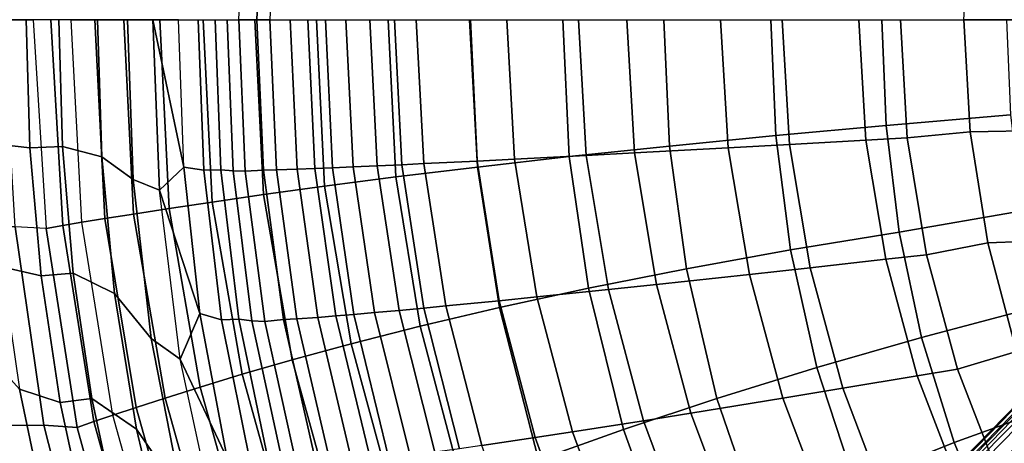
# Model space of a CAD drawing. Units: inches. Extents: x -12.4 to 14.7, y -14 to 12.2.
# Drawn here: x -9.3 to -3.1, y -2.7 to 0 of the extents above; entities that cross this region are included whole.
import ezdxf

# ---------------------------------------------------------------- set-up
doc = ezdxf.new("R2010")
doc.units = ezdxf.units.IN
doc.header["$MEASUREMENT"] = 0
for name, color, linetype in [('SEAT-BASE', 5, 'Continuous'), ('SEAT-FABRIC', 5, 'Continuous'), ('SEAT-SHELL', 5, 'Continuous')]:
    doc.layers.add(name, color=color, linetype=linetype)

msp = doc.modelspace()

# ---------------------------------------------------------------- linework, layer by layer
at = {"layer": 'SEAT-BASE'}
for points in [[(-1.146, -0.6456, 9.0972), (-1.2482, -0.665, 9.2507), (-9.1365, -8.732, 2.398)], [(-4.8079, -4.8176, 5.4894), (-1.146, -0.6456, 9.0972), (-9.1365, -8.732, 2.398)], [(-1.2482, -0.665, 9.2507), (-1.3065, -0.6915, 9.3577), (-9.1365, -8.732, 2.398)], [(-0.7116, -0.636, 8.9339), (-0.9237, -0.6942, 8.8779), (-4.8079, -4.8176, 5.4894)], [(-1.0322, -0.6556, 8.9661), (-1.146, -0.6456, 9.0972), (-4.8079, -4.8176, 5.4894)], [(-0.9237, -0.6942, 8.8779), (-1.0322, -0.6556, 8.9661), (-4.8079, -4.8176, 5.4894)], [(-9.2542, -8.9489, 2.8202), (-9.2511, -8.8465, 2.6871), (-1.301, -0.7339, 9.9514)], [(-1.301, -0.7339, 9.9514), (-1.4711, -1.0049, 9.9609), (-9.2542, -8.9489, 2.8202)], [(-1.4233, -0.8073, 9.6513), (-1.301, -0.7339, 9.9514), (-9.2511, -8.8465, 2.6871)], [(-9.2094, -8.7737, 2.5425), (-9.1365, -8.732, 2.398), (-1.3065, -0.6915, 9.3577)], [(-0.6846, -0.9333, 8.8779), (-0.6262, -0.7211, 8.934), (-4.8079, -4.8176, 5.4894)], [(-9.2511, -8.8465, 2.6871), (-9.2094, -8.7737, 2.5425), (-1.4233, -0.8073, 9.6513)], [(-0.646, -1.0418, 8.9661), (-0.6846, -0.9333, 8.8779), (-4.8079, -4.8176, 5.4894)], [(-1.4711, -1.0049, 9.9609), (-1.4492, -1.1267, 10.0869), (-9.2542, -8.9489, 2.8202)], [(-0.6359, -1.1556, 9.0972), (-0.646, -1.0418, 8.9661), (-4.8079, -4.8176, 5.4894)], [(-9.2134, -9.059, 2.9076), (-9.2542, -8.9489, 2.8202), (-1.4492, -1.1267, 10.0869)], [(-1.4492, -1.1267, 10.0869), (-1.396, -1.2393, 10.162), (-9.2134, -9.059, 2.9076)], [(-0.6554, -1.2578, 9.2507), (-0.6359, -1.1556, 9.0972), (-8.7224, -9.1462, 2.398)], [(-8.7224, -9.1462, 2.398), (-0.6359, -1.1556, 9.0972), (-4.8079, -4.8176, 5.4894)], [(-9.1423, -9.1519, 2.9352), (-9.2134, -9.059, 2.9076), (-1.396, -1.2393, 10.162)], [(-1.396, -1.2393, 10.162), (-1.3221, -1.3317, 10.1853), (-9.1423, -9.1519, 2.9352)], [(-8.764, -9.2191, 2.5425), (-8.8369, -9.2607, 2.6871), (-0.6195, -1.257, 9.8028)], [(-0.7436, -1.331, 9.9297), (-0.6195, -1.257, 9.8028), (-8.8369, -9.2607, 2.6871)], [(-0.6819, -1.3161, 9.3577), (-0.6554, -1.2578, 9.2507), (-8.7224, -9.1462, 2.398)], [(-1.3221, -1.3317, 10.1853), (-1.2297, -1.4056, 10.162), (-9.1423, -9.1519, 2.9352)], [(-0.9953, -1.4807, 9.9609), (-0.7436, -1.331, 9.9297), (-8.9393, -9.2638, 2.8202)], [(-8.8369, -9.2607, 2.6871), (-8.9393, -9.2638, 2.8202), (-0.7436, -1.331, 9.9297)], [(-8.7224, -9.1462, 2.398), (-8.764, -9.2191, 2.5425), (-0.6819, -1.3161, 9.3577)], [(-9.0494, -9.223, 2.9076), (-9.1423, -9.1519, 2.9352), (-1.2297, -1.4056, 10.162)], [(-1.2297, -1.4056, 10.162), (-1.117, -1.4588, 10.0869), (-9.0494, -9.223, 2.9076)], [(-8.9393, -9.2638, 2.8202), (-9.0494, -9.223, 2.9076), (-1.117, -1.4588, 10.0869)], [(-1.117, -1.4588, 10.0869), (-0.9953, -1.4807, 9.9609), (-8.9393, -9.2638, 2.8202)]]:
    msp.add_3dface(points, dxfattribs=at)
for points, invisible_edges in [([(-0.7847, -0.7943, 8.8289), (-0.7116, -0.636, 8.9339), (-4.8079, -4.8176, 5.4894)], 12), ([(-1.3065, -0.6915, 9.3577), (-1.3557, -0.7263, 9.4637), (-9.2094, -8.7737, 2.5425)], 2), ([(-1.3557, -0.7263, 9.4637), (-1.4233, -0.8073, 9.6513), (-9.2094, -8.7737, 2.5425)], 12), ([(-0.6262, -0.7211, 8.934), (-0.7847, -0.7943, 8.8289), (-4.8079, -4.8176, 5.4894)], 2), ([(-0.6195, -1.257, 9.8028), (-0.6909, -1.341, 9.5399), (-8.764, -9.2191, 2.5425)], 2), ([(-0.6909, -1.341, 9.5399), (-0.6819, -1.3161, 9.3577), (-8.764, -9.2191, 2.5425)], 12)]:
    msp.add_3dface(points, dxfattribs=dict(at, invisible_edges=invisible_edges))
at = {"layer": 'SEAT-FABRIC'}
for points in [[(-7.7641, 0, 21.9427), (-7.8776, 0, 22.5801), (-7.8376, 0.9503, 22.578), (-7.7232, 0.9441, 21.9429)], [(-7.683, 0, 21.5749), (-7.7641, 0, 21.9427), (-7.7232, 0.9441, 21.9429), (-7.6411, 0.9421, 21.5756)], [(-2.8675, 0, 18.1083), (-3.324, 0, 18.1358), (-3.285, 0.7039, 18.1399), (-2.8343, 0.6953, 18.1131)], [(-7.7232, -0.9442, 21.9429), (-7.8376, -0.9503, 22.578), (-7.8776, 0, 22.5801), (-7.7641, 0, 21.9427)], [(-7.6411, -0.9421, 21.5756), (-7.7232, -0.9442, 21.9429), (-7.7641, 0, 21.9427), (-7.683, 0, 21.5749)], [(-9.432, -0.7765, 29.4129), (-9.1904, -0.8049, 28.7612), (-9.2133, 0, 28.7694), (-9.4535, 0, 29.4204)], [(-9.1904, -0.8049, 28.7612), (-8.9866, -0.7962, 28.1538), (-9.0088, 0, 28.1618), (-9.2133, 0, 28.7694)], [(-8.9866, -0.7962, 28.1538), (-8.7395, -0.8613, 27.3455), (-8.7658, 0, 27.3546), (-9.0088, 0, 28.1618)], [(-8.7395, -0.8613, 27.3455), (-8.5418, -1.003, 26.6327), (-8.5781, 0, 26.6445), (-8.7658, 0, 27.3546)], [(-8.5418, -1.003, 26.6327), (-8.3768, -1.0693, 25.9443), (-8.4191, 0, 25.9569), (-8.5781, 0, 26.6445)], [(-8.4191, 0, 25.9569), (-8.3768, -1.0693, 25.9443), (-8.2241, -0.9247, 25.1213), (-8.4191, 0, 25.9569)], [(-8.4191, 0, 25.9569), (-8.2241, -0.9247, 25.1213), (-8.2569, 0, 25.13), (-8.4191, 0, 25.9569)], [(-8.0978, -0.9443, 24.3514), (-8.2241, -0.9247, 25.1213), (-8.2569, 0, 25.13), (-8.1337, 0, 24.3595)], [(-7.9902, -0.9427, 23.6034), (-8.0978, -0.9443, 24.3514), (-8.1337, 0, 24.3595), (-8.027, 0, 23.6057)], [(-7.9136, -0.9476, 23.0766), (-7.9902, -0.9427, 23.6034), (-8.027, 0, 23.6057), (-7.952, 0, 23.0788)], [(-7.8376, -0.9503, 22.578), (-7.9136, -0.9476, 23.0766), (-7.952, 0, 23.0788), (-7.8776, 0, 22.5801)], [(-7.5123, -0.9379, 21.1089), (-7.6411, -0.9421, 21.5756), (-7.683, 0, 21.5749), (-7.5553, 0, 21.1076)], [(-7.4001, -0.9336, 20.782), (-7.5123, -0.9379, 21.1089), (-7.5553, 0, 21.1076), (-7.444, 0, 20.7802)], [(-7.2902, -0.9291, 20.5139), (-7.4001, -0.9336, 20.782), (-7.444, 0, 20.7802), (-7.3348, 0, 20.5118)], [(-7.1607, -0.9235, 20.2458), (-7.2902, -0.9291, 20.5139), (-7.3348, 0, 20.5118), (-7.206, 0, 20.2434)], [(-7.0085, -0.9166, 19.9792), (-7.1607, -0.9235, 20.2458), (-7.206, 0, 20.2434), (-7.0546, 0, 19.9765)], [(-6.8546, -0.9095, 19.7502), (-7.0085, -0.9166, 19.9792), (-7.0546, 0, 19.9765), (-6.9013, 0, 19.7474)], [(-6.7162, -0.9029, 19.5723), (-6.8546, -0.9095, 19.7502), (-6.9013, 0, 19.7474), (-6.7633, 0, 19.5693)], [(-6.3819, -0.8865, 19.2258), (-6.7162, -0.9029, 19.5723), (-6.7633, 0, 19.5693), (-6.4299, 0, 19.2226)], [(-6.146, -0.8746, 19.033), (-6.3819, -0.8865, 19.2258), (-6.4299, 0, 19.2226), (-6.1944, 0, 19.0297)], [(-5.6964, -0.8514, 18.7479), (-6.146, -0.8746, 19.033), (-6.1944, 0, 19.0297), (-5.745, 0, 18.7445)], [(-5.3932, -0.8354, 18.6016), (-5.6964, -0.8514, 18.7479), (-5.745, 0, 18.7445), (-5.4417, 0, 18.5982)], [(-4.8048, -0.8038, 18.3935), (-5.3932, -0.8354, 18.6016), (-5.4417, 0, 18.5982), (-4.8522, 0, 18.39)], [(-4.419, -0.7827, 18.2977), (-4.8048, -0.8038, 18.3935), (-4.8522, 0, 18.39), (-4.4652, 0, 18.294)], [(-3.9398, -0.7563, 18.2121), (-4.419, -0.7827, 18.2977), (-4.4652, 0, 18.294), (-3.9841, 0, 18.2082)], [(-3.6802, -0.7418, 18.1782), (-3.9398, -0.7563, 18.2121), (-3.9841, 0, 18.2082), (-3.7232, 0, 18.1742)], [(-3.285, -0.704, 18.1399), (-3.6802, -0.7418, 18.1782), (-3.7232, 0, 18.1742), (-3.324, 0, 18.1358)], [(-2.8343, -0.6953, 18.1131), (-3.285, -0.704, 18.1399), (-3.324, 0, 18.1358), (-2.8675, 0, 18.1083)], [(-3.5587, -1.4748, 18.1907), (-3.8151, -1.5034, 18.2242), (-3.9398, -0.7563, 18.2121), (-3.6802, -0.7418, 18.1782)], [(-3.1736, -1.4001, 18.1525), (-3.5587, -1.4748, 18.1907), (-3.6802, -0.7418, 18.1782), (-3.285, -0.704, 18.1399)], [(-2.7333, -1.3838, 18.1276), (-3.1736, -1.4001, 18.1525), (-3.285, -0.704, 18.1399), (-2.8343, -0.6953, 18.1131)], [(-9.3663, -1.5501, 29.3908), (-9.1204, -1.6068, 28.7373), (-9.1904, -0.8049, 28.7612), (-9.432, -0.7765, 29.4129)], [(-9.1204, -1.6068, 28.7373), (-8.9182, -1.5895, 28.1306), (-8.9866, -0.7962, 28.1538), (-9.1904, -0.8049, 28.7612)], [(-8.9182, -1.5895, 28.1306), (-8.6587, -1.7188, 27.3192), (-8.7395, -0.8613, 27.3455), (-8.9866, -0.7962, 28.1538)], [(-4.6713, -1.5978, 18.4045), (-5.2556, -1.6608, 18.612), (-5.3932, -0.8354, 18.6016), (-4.8048, -0.8038, 18.3935)], [(-4.289, -1.5559, 18.3091), (-4.6713, -1.5978, 18.4045), (-4.8048, -0.8038, 18.3935), (-4.419, -0.7827, 18.2977)], [(-3.8151, -1.5034, 18.2242), (-4.289, -1.5559, 18.3091), (-4.419, -0.7827, 18.2977), (-3.9398, -0.7563, 18.2121)], [(-8.6587, -1.7188, 27.3192), (-8.4296, -1.9998, 26.5989), (-8.5418, -1.003, 26.6327), (-8.7395, -0.8613, 27.3455)], [(-5.5573, -1.6927, 18.7579), (-6.006, -1.7392, 19.0425), (-6.146, -0.8746, 19.033), (-5.6964, -0.8514, 18.7479)], [(-5.2556, -1.6608, 18.612), (-5.5573, -1.6927, 18.7579), (-5.6964, -0.8514, 18.7479), (-5.3932, -0.8354, 18.6016)], [(-8.3768, -1.0693, 25.9443), (-8.2241, -0.9247, 25.1213), (-8.1232, -1.8442, 25.0965), (-8.3768, -1.0693, 25.9443)], [(-7.9878, -1.8826, 24.3284), (-8.1232, -1.8442, 25.0965), (-8.2241, -0.9247, 25.1213), (-8.0978, -0.9443, 24.3514)], [(-7.0254, -1.838, 20.2522), (-7.1564, -1.8495, 20.5194), (-7.2902, -0.9291, 20.5139), (-7.1607, -0.9235, 20.2458)], [(-6.8717, -1.8241, 19.9864), (-7.0254, -1.838, 20.2522), (-7.1607, -0.9235, 20.2458), (-7.0085, -0.9166, 19.9792)], [(-6.7166, -1.8096, 19.7581), (-6.8717, -1.8241, 19.9864), (-7.0085, -0.9166, 19.9792), (-6.8546, -0.9095, 19.7502)], [(-6.5774, -1.7962, 19.5806), (-6.7166, -1.8096, 19.7581), (-6.8546, -0.9095, 19.7502), (-6.7162, -0.9029, 19.5723)], [(-6.2421, -1.7631, 19.2349), (-6.5774, -1.7962, 19.5806), (-6.7162, -0.9029, 19.5723), (-6.3819, -0.8865, 19.2258)], [(-6.006, -1.7392, 19.0425), (-6.2421, -1.7631, 19.2349), (-6.3819, -0.8865, 19.2258), (-6.146, -0.8746, 19.033)], [(-7.8775, -1.8794, 23.5967), (-7.9878, -1.8826, 24.3284), (-8.0978, -0.9443, 24.3514), (-7.9902, -0.9427, 23.6034)], [(-7.7957, -1.8885, 23.0702), (-7.8775, -1.8794, 23.5967), (-7.9902, -0.9427, 23.6034), (-7.9136, -0.9476, 23.0766)], [(-7.7152, -1.8934, 22.572), (-7.7957, -1.8885, 23.0702), (-7.9136, -0.9476, 23.0766), (-7.8376, -0.9503, 22.578)], [(-7.5983, -1.8809, 21.9427), (-7.7152, -1.8934, 22.572), (-7.8376, -0.9503, 22.578), (-7.7232, -0.9442, 21.9429)], [(-7.5139, -1.8765, 21.577), (-7.5983, -1.8809, 21.9427), (-7.7232, -0.9442, 21.9429), (-7.6411, -0.9421, 21.5756)], [(-7.3822, -1.8676, 21.1123), (-7.5139, -1.8765, 21.577), (-7.6411, -0.9421, 21.5756), (-7.5123, -0.9379, 21.1089)], [(-7.2679, -1.8587, 20.7866), (-7.3822, -1.8676, 21.1123), (-7.5123, -0.9379, 21.1089), (-7.4001, -0.9336, 20.782)], [(-7.1564, -1.8495, 20.5194), (-7.2679, -1.8587, 20.7866), (-7.4001, -0.9336, 20.782), (-7.2902, -0.9291, 20.5139)], [(-8.4296, -1.9998, 26.5989), (-8.2458, -2.1307, 25.9083), (-8.3768, -1.0693, 25.9443), (-8.5418, -1.003, 26.6327)], [(-8.3768, -1.0693, 25.9443), (-8.1232, -1.8442, 25.0965), (-8.2458, -2.1307, 25.9083), (-8.3768, -1.0693, 25.9443)], [(-2.9939, -2.0816, 18.174), (-3.3653, -2.1921, 18.2118), (-3.5587, -1.4748, 18.1907), (-3.1736, -1.4001, 18.1525)], [(-2.561, -2.0577, 18.1522), (-2.9939, -2.0816, 18.174), (-3.1736, -1.4001, 18.1525), (-2.7333, -1.3838, 18.1276)], [(-3.3653, -2.1921, 18.2118), (-3.6179, -2.2347, 18.2444), (-3.8151, -1.5034, 18.2242), (-3.5587, -1.4748, 18.1907)], [(-3.6179, -2.2347, 18.2444), (-4.0848, -2.3128, 18.3277), (-4.289, -1.5559, 18.3091), (-3.8151, -1.5034, 18.2242)], [(-9.2547, -2.318, 29.3549), (-9.0009, -2.4022, 28.6988), (-9.1204, -1.6068, 28.7373), (-9.3663, -1.5501, 29.3908)], [(-9.0009, -2.4022, 28.6988), (-8.8014, -2.3765, 28.0932), (-8.9182, -1.5895, 28.1306), (-9.1204, -1.6068, 28.7373)], [(-8.8014, -2.3765, 28.0932), (-8.5201, -2.5683, 27.2771), (-8.6587, -1.7188, 27.3192), (-8.9182, -1.5895, 28.1306)], [(-4.4617, -2.3751, 18.4217), (-5.0387, -2.4689, 18.6273), (-5.2556, -1.6608, 18.612), (-4.6713, -1.5978, 18.4045)], [(-4.0848, -2.3128, 18.3277), (-4.4617, -2.3751, 18.4217), (-4.6713, -1.5978, 18.4045), (-4.289, -1.5559, 18.3091)], [(-5.0387, -2.4689, 18.6273), (-5.3374, -2.5166, 18.7722), (-5.5573, -1.6927, 18.7579), (-5.2556, -1.6608, 18.612)], [(-8.5201, -2.5683, 27.2771), (-8.2365, -2.9832, 26.5455), (-8.4296, -1.9998, 26.5989), (-8.6587, -1.7188, 27.3192)], [(-5.3374, -2.5166, 18.7722), (-5.7827, -2.5862, 19.0553), (-6.006, -1.7392, 19.0425), (-5.5573, -1.6927, 18.7579)], [(-6.0177, -2.6221, 19.2469), (-6.3526, -2.6719, 19.5911), (-6.5774, -1.7962, 19.5806), (-6.2421, -1.7631, 19.2349)], [(-5.7827, -2.5862, 19.0553), (-6.0177, -2.6221, 19.2469), (-6.2421, -1.7631, 19.2349), (-6.006, -1.7392, 19.0425)], [(-8.2458, -2.1307, 25.9083), (-8.1232, -1.8442, 25.0965), (-7.9506, -2.7524, 25.0574), (-8.2458, -2.1307, 25.9083)], [(-7.8005, -2.8081, 24.2922), (-7.9506, -2.7524, 25.0574), (-8.1232, -1.8442, 25.0965), (-7.9878, -1.8826, 24.3284)], [(-6.9356, -2.753, 20.5255), (-7.0488, -2.7673, 20.7913), (-7.2679, -1.8587, 20.7866), (-7.1564, -1.8495, 20.5194)], [(-6.8029, -2.7354, 20.2596), (-6.9356, -2.753, 20.5255), (-7.1564, -1.8495, 20.5194), (-7.0254, -1.838, 20.2522)], [(-6.6479, -2.7142, 19.9951), (-6.8029, -2.7354, 20.2596), (-7.0254, -1.838, 20.2522), (-6.8717, -1.8241, 19.9864)], [(-6.4921, -2.6921, 19.7678), (-6.6479, -2.7142, 19.9951), (-6.8717, -1.8241, 19.9864), (-6.7166, -1.8096, 19.7581)], [(-6.3526, -2.6719, 19.5911), (-6.4921, -2.6921, 19.7678), (-6.7166, -1.8096, 19.7581), (-6.5774, -1.7962, 19.5806)], [(-7.6863, -2.8031, 23.5853), (-7.8005, -2.8081, 24.2922), (-7.9878, -1.8826, 24.3284), (-7.8775, -1.8794, 23.5967)], [(-7.5964, -2.8156, 23.0594), (-7.6863, -2.8031, 23.5853), (-7.8775, -1.8794, 23.5967), (-7.7957, -1.8885, 23.0702)], [(-7.509, -2.8218, 22.5617), (-7.5964, -2.8156, 23.0594), (-7.7957, -1.8885, 23.0702), (-7.7152, -1.8934, 22.572)], [(-7.3887, -2.8024, 21.9405), (-7.509, -2.8218, 22.5617), (-7.7152, -1.8934, 22.572), (-7.5983, -1.8809, 21.9427)], [(-7.301, -2.7952, 21.5772), (-7.3887, -2.8024, 21.9405), (-7.5983, -1.8809, 21.9427), (-7.5139, -1.8765, 21.577)], [(-7.1655, -2.7811, 21.1152), (-7.301, -2.7952, 21.5772), (-7.5139, -1.8765, 21.577), (-7.3822, -1.8676, 21.1123)], [(-7.0488, -2.7673, 20.7913), (-7.1655, -2.7811, 21.1152), (-7.3822, -1.8676, 21.1123), (-7.2679, -1.8587, 20.7866)], [(-9.4196, -2.663, 29.9204), (-9.0957, -3.0767, 29.3062), (-9.2547, -2.318, 29.3549), (-9.5382, -2.0039, 29.957)], [(-8.2365, -2.9832, 26.5455), (-8.0205, -3.1753, 25.8519), (-8.2458, -2.1307, 25.9083), (-8.4296, -1.9998, 26.5989)], [(-2.7426, -2.7394, 18.2051), (-3.0965, -2.884, 18.2424), (-3.3653, -2.1921, 18.2118), (-2.9939, -2.0816, 18.174)], [(-8.2458, -2.1307, 25.9083), (-7.9506, -2.7524, 25.0574), (-8.0205, -3.1753, 25.8519), (-8.2458, -2.1307, 25.9083)], [(-3.0965, -2.884, 18.2424), (-3.3454, -2.9409, 18.2736), (-3.6179, -2.2347, 18.2444), (-3.3653, -2.1921, 18.2118)], [(-3.3454, -2.9409, 18.2736), (-3.8054, -3.0449, 18.3543), (-4.0848, -2.3128, 18.3277), (-3.6179, -2.2347, 18.2444)], [(-9.0957, -3.0767, 29.3062), (-8.8301, -3.1874, 28.6467), (-9.0009, -2.4022, 28.6988), (-9.2547, -2.318, 29.3549)], [(-3.8054, -3.0449, 18.3543), (-4.1765, -3.1277, 18.446), (-4.4617, -2.3751, 18.4217), (-4.0848, -2.3128, 18.3277)], [(-8.8301, -3.1874, 28.6467), (-8.6341, -3.1536, 28.0428), (-8.8014, -2.3765, 28.0932), (-9.0009, -2.4022, 28.6988)], [(-8.6341, -3.1536, 28.0428), (-8.3211, -3.4048, 27.2211), (-8.5201, -2.5683, 27.2771), (-8.8014, -2.3765, 28.0932)], [(-4.1765, -3.1277, 18.446), (-4.7449, -3.2522, 18.6476), (-5.0387, -2.4689, 18.6273), (-4.4617, -2.3751, 18.4217)], [(-4.7449, -3.2522, 18.6476), (-5.0395, -3.3154, 18.7903), (-5.3374, -2.5166, 18.7722), (-5.0387, -2.4689, 18.6273)], [(-5.0395, -3.3154, 18.7903), (-5.4795, -3.4079, 19.0697), (-5.7827, -2.5862, 19.0553), (-5.3374, -2.5166, 18.7722)], [(-8.3211, -3.4048, 27.2211), (-7.9586, -3.945, 26.4755), (-8.2365, -2.9832, 26.5455), (-8.5201, -2.5683, 27.2771)], [(-5.4795, -3.4079, 19.0697), (-5.7124, -3.4556, 19.2593), (-6.0177, -2.6221, 19.2469), (-5.7827, -2.5862, 19.0553)], [(-5.7124, -3.4556, 19.2593), (-6.0454, -3.5222, 19.6003), (-6.3526, -2.6719, 19.5911), (-6.0177, -2.6221, 19.2469)]]:
    msp.add_3dface(points, dxfattribs=at)
at = {"layer": 'SEAT-SHELL'}
for points in [[(-6.9404, 0, 17.4716), (-6.8919, -0.9868, 17.4762), (-7.3396, -1.0449, 18.026), (-7.3913, 0, 18.0231)], [(-6.4228, 0, 16.9822), (-6.3782, -0.9243, 16.9879), (-6.8919, -0.9868, 17.4762), (-6.9404, 0, 17.4716)], [(-5.8425, 0, 16.5694), (-5.8024, -0.8589, 16.5754), (-6.3782, -0.9243, 16.9879), (-6.4228, 0, 16.9822)], [(-3.0558, 0, 15.7931), (-3.0317, -0.597, 15.7964), (-3.813, -0.6637, 15.8644), (-3.84, 0, 15.8607)], [(-9.1696, 0, 23.5332), (-9.0874, -1.3106, 23.4121), (-9.2833, -1.2999, 24.7026), (-9.3602, 0, 24.812)], [(-9.1696, 0, 23.5332), (-9.0875, -1.3106, 23.4121), (-8.9828, -1.2911, 22.6913), (-9.0579, 0, 22.7537)], [(-9.0579, 0, 22.7537), (-8.9828, -1.2911, 22.6913), (-8.8643, -1.2709, 21.9727), (-8.9316, 0, 21.9766)], [(-8.7834, 0, 21.2794), (-8.7197, -1.2479, 21.276), (-8.8643, -1.2709, 21.9727), (-8.9316, 0, 21.9766)], [(-8.5996, 0, 20.5908), (-8.5387, -1.2193, 20.5882), (-8.7197, -1.2479, 21.276), (-8.7834, 0, 21.2794)], [(-8.3747, 0, 19.9145), (-8.3162, -1.1847, 19.9129), (-8.5387, -1.2193, 20.5882), (-8.5996, 0, 20.5908)], [(-8.1028, 0, 19.2558), (-8.0464, -1.1441, 19.2555), (-8.3162, -1.1847, 19.9129), (-8.3747, 0, 19.9145)], [(-7.7771, 0, 18.6221), (-7.7229, -1.0975, 18.6233), (-8.0464, -1.1441, 19.2555), (-8.1028, 0, 19.2558)], [(-7.3913, 0, 18.0231), (-7.3396, -1.0449, 18.026), (-7.7229, -1.0975, 18.6233), (-7.7771, 0, 18.6221)], [(-5.2092, 0, 16.2435), (-5.1738, -0.7924, 16.2491), (-5.8024, -0.8589, 16.5754), (-5.8425, 0, 16.5694)], [(-4.5369, 0, 16.0083), (-4.506, -0.7268, 16.013), (-5.1738, -0.7924, 16.2491), (-5.2092, 0, 16.2435)], [(-3.84, 0, 15.8607), (-3.813, -0.6637, 15.8644), (-4.506, -0.7268, 16.013), (-4.5369, 0, 16.0083)], [(-3.0317, -0.597, 15.7964), (-2.9576, -1.1985, 15.8063), (-3.7303, -1.332, 15.8758), (-3.813, -0.6637, 15.8644)], [(-3.813, -0.6637, 15.8644), (-3.7303, -1.332, 15.8758), (-4.4122, -1.4441, 16.0267), (-4.506, -0.7268, 16.013)], [(-4.506, -0.7268, 16.013), (-4.4122, -1.4441, 16.0267), (-5.0673, -1.5625, 16.2658), (-5.1738, -0.7924, 16.2491)], [(-5.1738, -0.7924, 16.2491), (-5.0673, -1.5625, 16.2658), (-5.6813, -1.6843, 16.595), (-5.8024, -0.8589, 16.5754)], [(-5.8024, -0.8589, 16.5754), (-5.6813, -1.6843, 16.595), (-6.2413, -1.8057, 17.0096), (-6.3782, -0.9243, 16.9879)], [(-6.3782, -0.9243, 16.9879), (-6.2413, -1.8057, 17.0096), (-6.7392, -1.9229, 17.4982), (-6.8919, -0.9868, 17.4762)], [(-6.8919, -0.9868, 17.4762), (-6.7392, -1.9229, 17.4982), (-7.1725, -2.033, 18.0465), (-7.3396, -1.0449, 18.026)], [(-7.3396, -1.0449, 18.026), (-7.1725, -2.033, 18.0465), (-7.5435, -2.1339, 18.6404), (-7.7229, -1.0975, 18.6233)], [(-7.7229, -1.0975, 18.6233), (-7.5435, -2.1339, 18.6404), (-7.8577, -2.2245, 19.268), (-8.0464, -1.1441, 19.2555)], [(-8.0464, -1.1441, 19.2555), (-7.8577, -2.2245, 19.268), (-8.1213, -2.3045, 19.9198), (-8.3162, -1.1847, 19.9129)], [(-8.5387, -1.2193, 20.5882), (-8.3408, -2.3738, 20.5891), (-8.522, -2.4326, 21.2707), (-8.7197, -1.2479, 21.276)], [(-8.3162, -1.1847, 19.9129), (-8.1213, -2.3045, 19.9198), (-8.3408, -2.3738, 20.5891), (-8.5387, -1.2193, 20.5882)], [(-2.9576, -1.1985, 15.8063), (-2.8318, -1.7941, 15.8232), (-3.59, -1.9931, 15.8948), (-3.7303, -1.332, 15.8758)], [(-9.0875, -1.3106, 23.4121), (-8.8927, -2.5583, 23.3739), (-8.7881, -2.5203, 22.6665), (-8.9828, -1.2911, 22.6913)], [(-8.9828, -1.2911, 22.6913), (-8.7881, -2.5203, 22.6665), (-8.67, -2.4809, 21.9612), (-8.8643, -1.2709, 21.9727)], [(-8.7197, -1.2479, 21.276), (-8.522, -2.4326, 21.2707), (-8.67, -2.4809, 21.9612), (-8.8643, -1.2709, 21.9727)], [(-9.5402, -1.2996, 25.9822), (-9.3689, -2.546, 25.9325), (-9.1033, -2.5429, 24.6584), (-9.2833, -1.2999, 24.7026)], [(-9.2833, -1.2999, 24.7026), (-9.1033, -2.5429, 24.6584), (-8.8927, -2.5583, 23.374), (-9.0874, -1.3106, 23.4121)], [(-3.7303, -1.332, 15.8758), (-3.59, -1.9931, 15.8948), (-4.2476, -2.1824, 16.049), (-4.4122, -1.4441, 16.0267)], [(-4.4122, -1.4441, 16.0267), (-4.2476, -2.1824, 16.049), (-4.8763, -2.377, 16.2918), (-5.0673, -1.5625, 16.2658)], [(-5.0673, -1.5625, 16.2658), (-4.8763, -2.377, 16.2918), (-5.4627, -2.5721, 16.6236), (-5.6813, -1.6843, 16.595)], [(-5.6813, -1.6843, 16.595), (-5.4627, -2.5721, 16.6236), (-5.9954, -2.7623, 17.0382), (-6.2413, -1.8057, 17.0096)], [(-6.2413, -1.8057, 17.0096), (-5.9954, -2.7623, 17.0382), (-6.4681, -2.9428, 17.5242), (-6.7392, -1.9229, 17.4982)], [(-2.8318, -1.7941, 15.8232), (-2.648, -2.3879, 15.8479), (-3.3857, -2.6522, 15.9223), (-3.59, -1.9931, 15.8948)], [(-6.7392, -1.9229, 17.4982), (-6.4681, -2.9428, 17.5242), (-6.8793, -3.1099, 18.0675), (-7.1725, -2.033, 18.0465)], [(-7.1725, -2.033, 18.0465), (-6.8793, -3.1099, 18.0675), (-7.2318, -3.2617, 18.6549), (-7.5435, -2.1339, 18.6404)], [(-3.59, -1.9931, 15.8948), (-3.3857, -2.6522, 15.9223), (-4.0115, -2.9041, 16.0804), (-4.2476, -2.1824, 16.049)], [(-7.5435, -2.1339, 18.6404), (-7.2318, -3.2617, 18.6549), (-7.5309, -3.3971, 19.2751), (-7.8577, -2.2245, 19.268)], [(-7.8577, -2.2245, 19.268), (-7.5309, -3.3971, 19.2751), (-7.7825, -3.5161, 19.9194), (-8.1213, -2.3045, 19.9198)], [(-4.2476, -2.1824, 16.049), (-4.0115, -2.9041, 16.0804), (-4.6058, -3.1606, 16.3273), (-4.8763, -2.377, 16.2918)], [(-8.1213, -2.3045, 19.9198), (-7.7825, -3.5161, 19.9194), (-7.9924, -3.6189, 20.5813), (-8.3408, -2.3738, 20.5891)], [(-8.3408, -2.3738, 20.5891), (-7.9924, -3.6189, 20.5813), (-8.1659, -3.7058, 21.2558), (-8.522, -2.4326, 21.2707)], [(-4.8763, -2.377, 16.2918), (-4.6058, -3.1606, 16.3273), (-5.1563, -3.4156, 16.6619), (-5.4627, -2.5721, 16.6236)], [(-2.648, -2.3879, 15.8479), (-2.437, -2.894, 15.8762), (-3.127, -3.2665, 15.9566), (-3.3857, -2.6522, 15.9223)], [(-8.522, -2.4326, 21.2707), (-8.1659, -3.7058, 21.2558), (-8.3077, -3.7772, 21.9395), (-8.67, -2.4809, 21.9612)], [(-8.8927, -2.5583, 23.3739), (-8.5271, -3.8946, 23.3106), (-8.4239, -3.837, 22.6239), (-8.7881, -2.5203, 22.6665)], [(-8.7881, -2.5203, 22.6665), (-8.4239, -3.837, 22.6239), (-8.3077, -3.7772, 21.9395), (-8.67, -2.4809, 21.9612)], [(-9.699, -2.5765, 27.1912), (-9.3698, -3.9437, 27.0983), (-9.0393, -3.8953, 25.8477), (-9.3689, -2.546, 25.9325)], [(-9.3689, -2.546, 25.9325), (-9.0393, -3.8953, 25.8477), (-8.7607, -3.8826, 24.5837), (-9.1033, -2.5429, 24.6584)], [(-9.1033, -2.5429, 24.6584), (-8.7607, -3.8826, 24.5837), (-8.5271, -3.8946, 23.3106), (-8.8927, -2.5583, 23.374)], [(-5.4627, -2.5721, 16.6236), (-5.1563, -3.4156, 16.6619), (-5.6533, -3.6622, 17.0769), (-5.9954, -2.7623, 17.0382)], [(-3.3857, -2.6522, 15.9223), (-3.127, -3.2665, 15.9566), (-3.713, -3.577, 16.1185), (-4.0115, -2.9041, 16.0804)]]:
    msp.add_3dface(points, dxfattribs=at)

doc.saveas('drawing.dxf')
